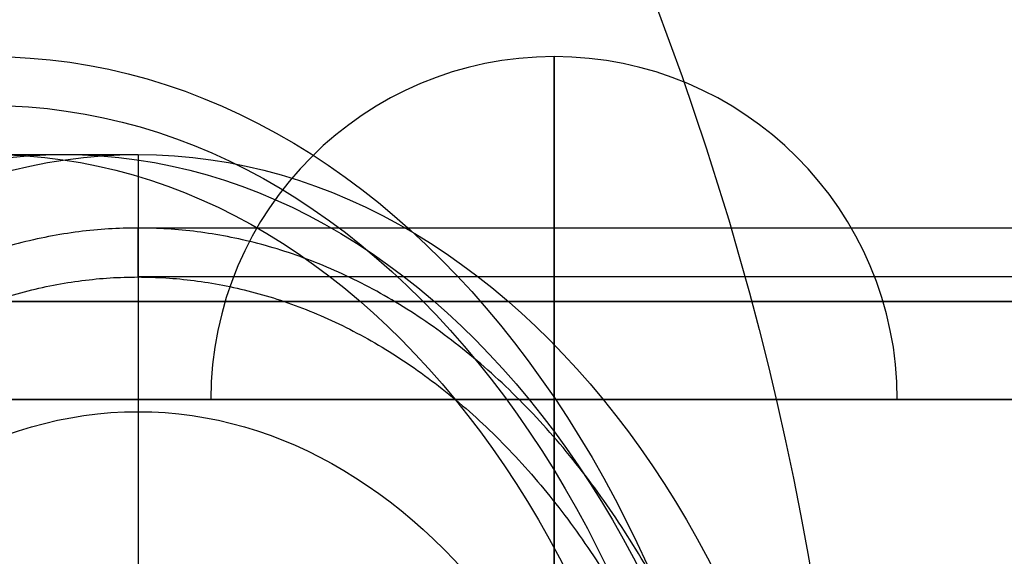
# Model space of a CAD drawing. Units: millimetres. Extents: x 218 to 697, y -1279 to -894.
# Drawn here: x 424 to 434, y -1196 to -1190 of the extents above; entities that cross this region are included whole.
import ezdxf

# ---------------------------------------------------------------- set-up
doc = ezdxf.new("R2010")
doc.units = ezdxf.units.MM
doc.header["$MEASUREMENT"] = 0
doc.layers.add('预设值', color=7, linetype='Continuous', true_color=0x000000)
doc.layers.add('默认值', color=7, linetype='Continuous', true_color=0x000000)

msp = doc.modelspace()

# ---------------------------------------------------------------- linework, layer by layer
at = {"layer": '预设值'}
for p, q in [((423.766, -1191.634, 184.06), (425.275, -1191.634, 185.569)), ((423.018, -1194.134, 483.968), (426.018, -1194.134, 483.968)), ((429.518, -1194.134, 477.468), (429.518, -1194.134, 480.468)), ((429.518, -1194.134, 487.468), (429.518, -1194.134, 490.468)), ((429.518, -1194.134, 466.968), (429.518, -1194.134, 470.968)), ((429.518, -1194.134, 496.968), (429.518, -1194.134, 500.968)), ((433.018, -1194.134, 483.968), (436.018, -1194.134, 483.968))]:
    msp.add_line(p, q, dxfattribs=at)
msp.add_lwpolyline([(425.275, -1191.634), (425.275, -1196.884)], dxfattribs=at)
at = {"layer": '预设值', "extrusion": (0.707107, 0, 0.707107)}
for centre, radius in [((-1201.884, -169.498, 429.798), 11.25), ((-1201.884, -169.498, 429.798), 10.75), ((-1201.884, -169.498, 429.798), 10.25), ((-1201.884, -169.498, 430.865), 10.25), ((-1201.884, -169.498, 431.932), 10.25), ((-1201.884, -169.498, 431.932), 7.625), ((-1201.884, -169.498, 424.904), 7.528)]:
    msp.add_circle(centre, radius, dxfattribs=at)
at = {"layer": '预设值', "extrusion": (0, -1, 0)}
for centre, radius in [((429.518, 483.968, 1193.134), 9.75), ((429.518, 483.968, 1194.134), 17), ((429.518, 483.968, 1194.134), 17), ((429.518, 483.968, 1194.134), 16.1), ((429.518, 483.968, 1194.134), 16.1), ((429.518, 483.968, 1194.134), 15.2), ((429.518, 483.968, 1194.134), 15.2), ((429.518, 483.968, 1194.134), 6.5)]:
    msp.add_circle(centre, radius, dxfattribs=at)
at = {"layer": '预设值', "extrusion": (-1.09314e-15, 1, 4.18236e-27)}
msp.add_circle((-429.518, 483.968, -1194.134), 13, dxfattribs=at)
at = {"layer": '预设值'}
msp.add_arc((429.518, -1194.134, 483.968), 3.5, 0, 180, dxfattribs=at)
at = {"layer": '预设值', "extrusion": (1, -3.03057e-38, -2.18847e-11)}
msp.add_arc((-1194.134, 483.968, 429.518), 3.5, 270, 90, dxfattribs=at)
at = {"layer": '预设值', "extrusion": (-1, 1.05897e-14, 7.92501e-12)}
msp.add_arc((1198.916, 474.218, -429.518), 5.781, 145.7945, 214.2055, dxfattribs=at)
at = {"layer": '预设值', "extrusion": (1, 1.05897e-14, -7.92501e-12)}
msp.add_arc((-1198.916, 493.718, 429.518), 5.781, 325.7945, 34.2055, dxfattribs=at)
at = {"layer": '预设值', "extrusion": (0, 1, 0)}
msp.add_arc((-429.518, 483.968, -1194.134), 3.5, 270, 90, dxfattribs=at)
at = {"layer": '预设值', "extrusion": (0, -1, 0)}
msp.add_arc((429.518, 483.968, 1194.134), 3.5, 270, 90, dxfattribs=at)
msp.add_arc((429.518, 483.968, 1194.134), 3.5, 270, 90, dxfattribs=at)
at = {"layer": '预设值'}
for points, knots in [([(429.518, -1194.134, 500.968), (446.518, -1194.134, 500.968), (446.518, -1194.134, 483.968), (446.518, -1194.134, 466.968), (429.518, -1194.134, 466.968), (412.518, -1194.134, 466.968), (412.518, -1194.134, 483.968), (412.518, -1194.134, 500.968), (429.518, -1194.134, 500.968)], [0, 0, 0, 26.703538, 26.703538, 53.407075, 53.407075, 80.110613, 80.110613, 106.81415, 106.81415, 106.81415]), ([(429.518, -1194.134, 479.468), (434.018, -1194.134, 479.468), (434.018, -1194.134, 483.968), (434.018, -1194.134, 488.468), (429.518, -1194.134, 488.468), (425.018, -1194.134, 488.468), (425.018, -1194.134, 483.968), (425.018, -1194.134, 479.468), (429.518, -1194.134, 479.468)], [0, 0, 0, 7.068583, 7.068583, 14.137167, 14.137167, 21.20575, 21.20575, 28.274334, 28.274334, 28.274334]), ([(429.518, -1194.134, 487.468), (426.018, -1194.134, 487.468), (426.018, -1194.134, 483.968), (426.018, -1194.134, 480.468), (429.518, -1194.134, 480.468), (433.018, -1194.134, 480.468), (433.018, -1194.134, 483.968), (433.018, -1194.134, 487.468), (429.518, -1194.134, 487.468)], [-21.991149, -21.991149, -21.991149, -16.493361, -16.493361, -10.995574, -10.995574, -5.497787, -5.497787, 0, 0, 0]), ([(429.518, -1194.134, 481.468), (427.018, -1194.134, 481.468), (427.018, -1194.134, 483.968), (427.018, -1194.134, 486.468), (429.518, -1194.134, 486.468), (432.018, -1194.134, 486.468), (432.018, -1194.134, 483.968), (432.018, -1194.134, 481.468), (429.518, -1194.134, 481.468)], [28.274334, 28.274334, 28.274334, 32.201325, 32.201325, 36.128316, 36.128316, 40.055306, 40.055306, 43.982297, 43.982297, 43.982297])]:
    msp.add_rational_spline(points, [1, 0.707106781187, 1, 0.707106781187, 1, 0.707106781187, 1, 0.707106781187, 1], degree=2, knots=knots, dxfattribs=at)
for points in [[(429.518, -1201.134, 499.168), (429.518, -1197.634, 499.168), (429.518, -1194.134, 499.168)], [(429.518, -1201.134, 468.768), (429.518, -1197.634, 468.768), (429.518, -1194.134, 468.768)], [(429.518, -1194.134, 499.168), (429.518, -1194.134, 500.068), (429.518, -1194.134, 500.968)], [(429.518, -1194.134, 468.768), (429.518, -1194.134, 467.868), (429.518, -1194.134, 466.968)], [(429.518, -1194.134, 500.968), (429.518, -1198.634, 500.968), (429.518, -1203.134, 500.968)], [(429.518, -1194.134, 466.968), (429.518, -1198.634, 466.968), (429.518, -1203.134, 466.968)], [(429.518, -1201.134, 499.168), (429.518, -1197.634, 499.168), (429.518, -1194.134, 499.168)], [(429.518, -1201.134, 468.768), (429.518, -1197.634, 468.768), (429.518, -1194.134, 468.768)], [(429.518, -1194.134, 499.168), (429.518, -1194.134, 500.068), (429.518, -1194.134, 500.968)], [(429.518, -1194.134, 468.768), (429.518, -1194.134, 467.868), (429.518, -1194.134, 466.968)], [(429.518, -1194.134, 500.968), (429.518, -1198.634, 500.968), (429.518, -1203.134, 500.968)], [(429.518, -1194.134, 466.968), (429.518, -1198.634, 466.968), (429.518, -1203.134, 466.968)], [(429.518, -1194.134, 479.468), (429.518, -1198.634, 479.468), (429.518, -1203.134, 479.468)], [(429.518, -1194.134, 481.468), (429.518, -1198.634, 481.468), (429.518, -1203.134, 481.468)]]:
    msp.add_open_spline(points, degree=2, dxfattribs=at)
at = {"layer": '默认值'}
msp.add_line((425.275, -1192.884, 185.569), (425.275, -1192.384, 185.569), dxfattribs=at)
for centre, radius in [((401.234, -1201.259, 62.527), 77.5), ((401.234, -1201.259, 72.527), 77.5), ((401.234, -1201.259, 74.527), 75.5), ((401.234, -1201.259, 74.527), 71.503), ((401.234, -1201.259, 76.785), 62.947), ((401.234, -1201.259, 79.65), 60.133), ((401.234, -1201.259, 89.527), 59), ((401.234, -1201.259, 84.266), 59), ((401.234, -1201.259, 92.527), 56), ((401.234, -1201.259, 92.527), 47.879), ((401.234, -1201.259, 62.527), 38.75), ((401.234, -1201.259, 96.438), 31.362)]:
    msp.add_circle(centre, radius, dxfattribs=at)
for points, knots in [([(418.558, -1201.884, 192.286), (418.558, -1192.384, 192.286), (425.275, -1192.384, 185.569), (431.993, -1192.384, 178.851), (431.993, -1201.884, 178.851), (431.993, -1211.384, 178.851), (425.275, -1211.384, 185.569), (418.558, -1211.384, 192.286), (418.558, -1201.884, 192.286)], [0, 0, 0, 14.922565, 14.922565, 29.84513, 29.84513, 44.767695, 44.767695, 59.69026, 59.69026, 59.69026]), ([(418.911, -1201.884, 191.933), (418.911, -1210.884, 191.933), (425.275, -1210.884, 185.569), (431.639, -1210.884, 179.205), (431.639, -1201.884, 179.205), (431.639, -1192.884, 179.205), (425.275, -1192.884, 185.569), (418.911, -1192.884, 191.933), (418.911, -1201.884, 191.933)], [59.69026, 59.69026, 59.69026, 73.827427, 73.827427, 87.964594, 87.964594, 102.101761, 102.101761, 116.238928, 116.238928, 116.238928])]:
    msp.add_rational_spline(points, [1, 0.707106781187, 1, 0.707106781187, 1, 0.707106781187, 1, 0.707106781187, 1], degree=2, knots=knots, dxfattribs=at)
for points in [[(552.555, -1192.384, 312.848), (488.915, -1192.384, 249.208), (425.275, -1192.384, 185.569)], [(552.555, -1192.884, 312.848), (488.915, -1192.884, 249.208), (425.275, -1192.884, 185.569)]]:
    msp.add_open_spline(points, degree=2, dxfattribs=at)

doc.saveas('drawing.dxf')
